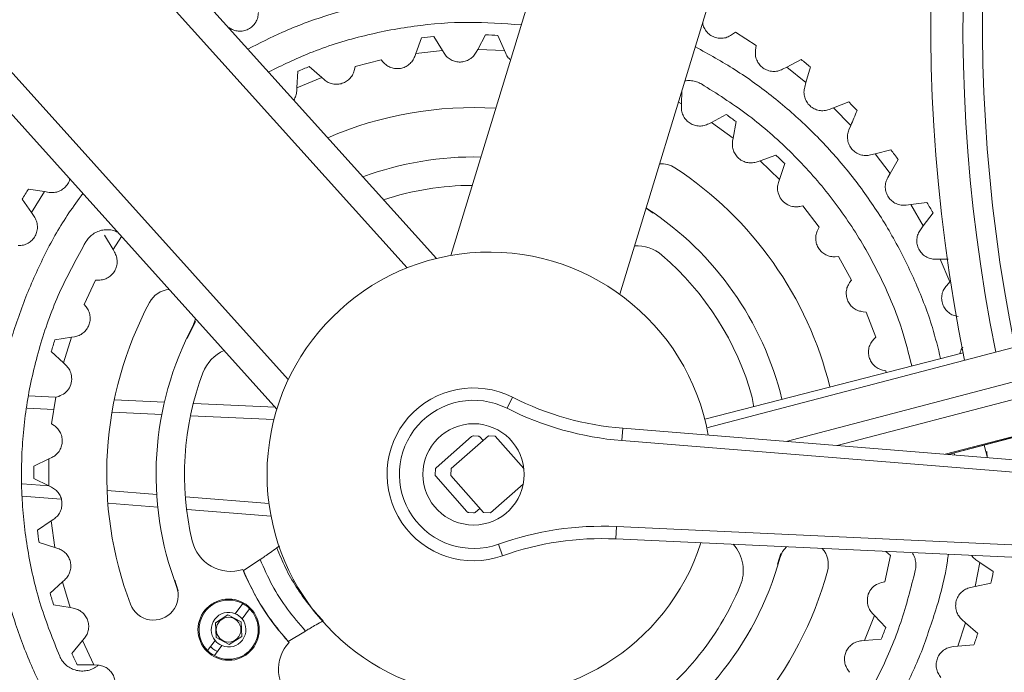
# Paper-space layout 'CuvaCanti Double Sided' of a CAD drawing. Units: millimetres. Extents: x 42 to 443, y 5 to 272.
# Drawn here: x 281 to 286, y 37 to 41 of the extents above; entities that cross this region are included whole.
import ezdxf

# ---------------------------------------------------------------- set-up
doc = ezdxf.new("R2010")
doc.units = ezdxf.units.MM
doc.header["$PDSIZE"] = -1
doc.layers.add('GREY', color=9, linetype='Continuous')
doc.styles.add('SLDTEXTSTYLE2', font='TXT', dxfattribs={"width": 0.75})
doc.dimstyles.new('SLDDIMSTYLE1', dxfattribs={"dimtxt": 3.5, "dimasz": 3.556, "dimexe": 0, "dimexo": 0.0625, "dimgap": 0.875, "dimtad": 1, "dimlfac": 35, "dimrnd": 1e-09, "dimzin": 12, "dimdsep": 46, "dimtxsty": 'SLDTEXTSTYLE2', "dimblk1": 'CLOSED', "dimblk2": 'CLOSED', "dimsah": 1, "dimcen": 0.09, "dimadec": 0, "dimazin": 3, "dimtfac": 1, "dimtofl": 0, "dimtmove": 0, "dimatfit": 3, "dimldrblk": 'CLOSED', "dimfxl": 1, "dimfrac": 2, "dimtolj": 1, "dimtzin": 12, "dimarcsym": 0})

# ---------------------------------------------------------------- blocks, each defined once
blk = doc.blocks.new('_CLOSED')
at = {"color": 0, "linetype": 'ByBlock', "lineweight": -2}
for p, q in [((-1, 0.166667), (0, 0)), ((-1, 0.166667), (-1, -0.166667)), ((0, 0), (-1, -0.166667)), ((0, 0), (-1, 0))]:
    blk.add_line(p, q, dxfattribs=at)
blk = doc.blocks.new('*D7')
at = {"layer": 'Defpoints', "color": 0, "transparency": 16777216}
for p in [(253.9081, 90.8808), (316.2412, 30.8808), (317.8283, 30.8808)]:
    blk.add_point(p, dxfattribs=at)
at = {"layer": 'GREY', "color": 0, "lineweight": -2, "transparency": 16777216}
for p, q in [((253.9706, 90.8808), (317.8283, 90.8808)), ((317.8283, 87.3248), (317.8283, 34.4368)), ((316.3037, 30.8808), (317.8283, 30.8808))]:
    blk.add_line(p, q, dxfattribs=at)
at = {"layer": 'GREY', "color": 0, "lineweight": -2, "transparency": 16777216, "xscale": 3.556, "yscale": 3.556, "zscale": 3.556}
for p, rotation in [((317.8283, 90.8808), 90), ((317.8283, 30.8808), 270)]:
    blk.add_blockref('_CLOSED', p, dxfattribs=dict(at, rotation=rotation))
at = {"layer": 'GREY', "color": 0, "transparency": 16777216, "insert": (313.2773, 61.5376), "char_height": 3.5, "attachment_point": 2, "rotation": 90, "style": 'SLDTEXTSTYLE2'}
blk.add_mtext('\\A1;{\\fCentury Gothic|b0|i0|c0|p34;2100}', dxfattribs=at)

psp = doc.layouts.new('CuvaCanti Double Sided')

# ---------------------------------------------------------------- linework, layer by layer
at = {"color": 7, "linetype": 'Continuous', "lineweight": 15}
for p, q in [((286.74185, 50.93796), (283.17165, 39.26037)), ((284.14879, 39.03613), (287.76855, 50.87584)), ((283.08928, 39.24301), (273.87488, 49.47665)), ((273.48683, 48.01209), (282.16652, 38.37232)), ((284.81759, 40.55109), (284.79517, 40.53544)), ((284.93871, 40.47539), (284.81759, 40.55109)), ((282.96955, 40.4286), (283.00216, 40.5192)), ((283.07315, 40.52666), (283.1239, 40.44483)), ((283.373, 40.53618), (283.32755, 40.4513)), ((283.44433, 40.53323), (283.48262, 40.44489)), ((282.96955, 40.4286), (282.9634, 40.41152)), ((282.96955, 40.4286), (283.1239, 40.44483)), ((283.13347, 40.42941), (283.1239, 40.44483)), ((283.32755, 40.4513), (283.31898, 40.4353)), ((283.32755, 40.4513), (283.48262, 40.44489)), ((283.48984, 40.42823), (283.48262, 40.44489)), ((284.93446, 40.44838), (284.93871, 40.47539)), ((282.61867, 40.35401), (282.76901, 40.39255)), ((282.78073, 40.37868), (282.76901, 40.39255)), ((285.19763, 40.39404), (285.11474, 40.34996)), ((282.28751, 40.32529), (282.28239, 40.22914)), ((282.42552, 40.28915), (282.35335, 40.35289)), ((282.61867, 40.35401), (282.61507, 40.33622)), ((285.11474, 40.34996), (285.0906, 40.33713)), ((285.22585, 40.26021), (285.11474, 40.34996)), ((285.22585, 40.26021), (285.25152, 40.35051)), ((282.28239, 40.22914), (282.42552, 40.28915)), ((282.43913, 40.27714), (282.42552, 40.28915)), ((285.21838, 40.23392), (285.22585, 40.26021)), ((282.28239, 40.22914), (282.28142, 40.21101)), ((284.50588, 40.1372), (284.50805, 40.21123)), ((284.48823, 40.14639), (284.50588, 40.1372)), ((285.38548, 40.11448), (285.47308, 40.14825)), ((284.50535, 40.11906), (284.50588, 40.1372)), ((291.60592, 40.0868), (284.6526, 38.26354)), ((285.38548, 40.11448), (285.35997, 40.10465)), ((285.48499, 40.01205), (285.38548, 40.11448)), ((284.67929, 40.03023), (284.66331, 40.02161)), ((284.67929, 40.03023), (284.76403, 40.07594)), ((284.67929, 40.03023), (284.80508, 39.93932)), ((284.82189, 40.03413), (284.80508, 39.93932)), ((285.47437, 39.98679), (285.48499, 40.01205)), ((284.80191, 39.92144), (284.80508, 39.93932)), ((285.71689, 39.87105), (285.62586, 39.84809)), ((284.96106, 39.80824), (284.944, 39.80204)), ((284.96106, 39.80824), (285.05156, 39.84112)), ((284.96106, 39.80824), (285.07228, 39.69998)), ((285.62586, 39.84809), (285.59936, 39.8414)), ((285.71227, 39.73435), (285.62586, 39.84809)), ((285.7588, 39.81589), (285.71227, 39.73435)), ((285.10272, 39.79133), (285.07228, 39.69998)), ((285.06654, 39.68275), (285.07228, 39.69998)), ((285.69872, 39.71061), (285.71227, 39.73435)), ((280.82252, 39.62935), (280.72978, 39.64394)), ((280.82252, 39.62935), (280.74681, 39.50823)), ((280.84952, 39.6251), (280.82252, 39.62935)), ((280.74681, 39.50823), (280.69306, 39.5852)), ((286.04811, 38.10915), (291.73192, 39.60602)), ((284.30112, 39.53439), (284.34147, 39.50551)), ((284.30152, 39.5357), (284.31113, 39.5288)), ((285.20741, 39.54756), (285.19007, 39.544)), ((285.20741, 39.54756), (285.30179, 39.42428)), ((285.83238, 39.55465), (285.80527, 39.55121)), ((285.83238, 39.55465), (285.92552, 39.56648)), ((285.90445, 39.43133), (285.83238, 39.55465)), ((280.74681, 39.50823), (280.76246, 39.48582)), ((285.96047, 39.50667), (285.90445, 39.43133)), ((285.2936, 39.40808), (285.30179, 39.42428)), ((285.88814, 39.4094), (285.90445, 39.43133)), ((281.17001, 39.37767), (281.21879, 39.29465)), ((281.21879, 39.29465), (281.26875, 39.36939)), ((281.21879, 39.29465), (281.22799, 39.279)), ((285.41339, 39.25382), (285.39527, 39.2528)), ((285.41339, 39.25382), (285.4887, 39.11811)), ((286.00203, 39.23847), (285.9747, 39.23832)), ((286.00203, 39.23847), (286.04738, 39.23872)), ((286.0587, 39.10736), (286.00203, 39.23847)), ((281.05167, 38.97724), (281.11822, 39.11746)), ((281.13638, 39.11759), (281.11822, 39.11746)), ((285.47825, 39.10327), (285.4887, 39.11811)), ((286.03987, 39.08755), (286.0587, 39.10736)), ((281.05167, 38.97724), (281.06305, 38.96309)), ((285.5743, 38.93322), (285.55622, 38.93484)), ((285.5743, 38.93322), (285.62905, 38.78798)), ((281.64726, 38.77927), (281.69503, 38.87873)), ((280.97797, 38.78729), (280.88281, 38.77259)), ((280.93255, 38.63888), (280.97797, 38.78729)), ((280.99592, 38.79006), (280.97797, 38.78729)), ((285.61654, 38.77483), (285.62905, 38.78798)), ((280.86192, 38.70433), (280.93255, 38.63888)), ((286.1345, 38.69801), (284.64067, 38.31421)), ((280.93255, 38.63888), (280.94586, 38.62654)), ((285.68681, 38.5926), (285.66916, 38.59684)), ((285.68681, 38.5926), (285.68879, 38.5835)), ((280.73024, 38.44823), (280.88464, 38.44111)), ((280.86396, 38.28678), (280.88734, 38.44046)), ((280.90464, 38.44557), (280.88734, 38.44046)), ((283.49731, 38.37658), (283.52959, 38.4403)), ((280.72146, 38.37711), (280.87661, 38.36996)), ((281.22646, 38.42536), (281.51608, 38.41201)), ((281.68678, 38.40414), (282.15739, 38.38245)), ((281.213, 38.35446), (281.50099, 38.34119)), ((281.66779, 38.3335), (282.14939, 38.3113)), ((280.86396, 38.28678), (280.87893, 38.27651)), ((284.16658, 38.26081), (284.16084, 38.18961)), ((286.94864, 38.03657), (284.16658, 38.26081)), ((283.08819, 38.03294), (283.29245, 38.21288)), ((283.38926, 38.21734), (283.17488, 38.02846)), ((283.30425, 38.21691), (283.3311, 38.21521)), ((283.3423, 38.20972), (283.35904, 38.19071)), ((283.42959, 38.21479), (283.38926, 38.21734)), ((283.5946, 38.0275), (283.42959, 38.21479)), ((284.16084, 38.18961), (286.91105, 37.96794)), ((286.25658, 38.16405), (286.27582, 38.0908)), ((280.8645, 38.09147), (280.84811, 38.08365)), ((286.08455, 38.10621), (286.08375, 38.11854)), ((286.27287, 38.09103), (286.27122, 38.12744)), ((280.84811, 38.08365), (280.76122, 38.04215)), ((280.84737, 37.92844), (280.84811, 38.08365)), ((283.08099, 37.99489), (283.08269, 38.02174)), ((283.26496, 37.77883), (283.08503, 37.98309)), ((283.17488, 38.02846), (283.17233, 37.98813)), ((283.17233, 37.98813), (283.36121, 37.77376)), ((280.84884, 37.92772), (280.69379, 37.94022)), ((280.76088, 37.97076), (280.84737, 37.92844)), ((280.84737, 37.92844), (280.86368, 37.92046)), ((283.40154, 37.77121), (283.59107, 37.9382)), ((280.91972, 37.85033), (280.69354, 37.86857)), ((281.47163, 37.87752), (281.18427, 37.90069)), ((282.12085, 37.8252), (281.63805, 37.86411)), ((281.47766, 37.80536), (281.18868, 37.82866)), ((282.13261, 37.75257), (281.648, 37.79163)), ((283.30301, 37.77163), (283.27616, 37.77333)), ((283.33999, 37.79785), (283.31481, 37.77567)), ((283.40154, 37.77121), (283.36121, 37.77376)), ((280.78135, 37.67146), (280.86127, 37.72517)), ((280.87634, 37.73529), (280.86127, 37.72517)), ((280.88313, 37.57151), (280.86127, 37.72517)), ((284.12935, 37.69237), (284.12606, 37.62102)), ((286.50141, 37.58305), (284.12935, 37.69237)), ((280.88313, 37.57151), (280.7914, 37.60079)), ((282.18179, 37.58121), (282.16626, 37.56898)), ((283.47152, 37.5233), (283.44754, 37.59058)), ((284.12606, 37.62102), (287.38305, 37.47092)), ((280.88313, 37.57151), (280.90042, 37.56599)), ((285.08133, 37.5364), (285.06161, 37.47423)), ((285.71544, 37.52447), (285.681, 37.37326)), ((285.71544, 37.52447), (285.681, 37.37326)), ((285.68851, 37.54901), (285.70126, 37.5358)), ((285.71544, 37.52447), (285.70126, 37.5358)), ((282.06979, 37.50158), (281.97241, 37.43778)), ((286.20332, 37.34527), (286.23115, 37.48536)), ((286.23115, 37.48536), (286.20857, 37.50077)), ((286.23115, 37.48536), (286.30871, 37.43245)), ((280.92648, 37.37242), (280.85523, 37.30766)), ((280.93991, 37.38464), (280.92648, 37.37242)), ((280.97048, 37.22358), (280.92648, 37.37242)), ((281.59631, 37.3198), (281.57572, 37.38168)), ((285.66293, 37.36898), (285.681, 37.37326)), ((286.2952, 37.36451), (286.20332, 37.34527)), ((286.17656, 37.33966), (286.20332, 37.34527)), ((280.87547, 37.2392), (280.97048, 37.22358)), ((281.96951, 37.24657), (281.92593, 37.18839)), ((280.97048, 37.22358), (280.98839, 37.22064)), ((281.81113, 37.13582), (281.88348, 37.18189)), ((281.88348, 37.18189), (281.95956, 37.14227)), ((281.9648, 37.15927), (282.00838, 37.21745)), ((285.62134, 37.17831), (285.60896, 37.19159)), ((281.81485, 37.05012), (281.81113, 37.13582)), ((281.95956, 37.14227), (281.96328, 37.05657)), ((285.62134, 37.17831), (285.5652, 37.03361)), ((285.687, 37.10788), (285.62134, 37.17831)), ((286.10394, 37.00048), (286.14847, 37.1362)), ((286.14847, 37.1362), (286.12791, 37.15421)), ((286.21908, 37.07433), (286.14847, 37.1362)), ((282.2325, 37.02757), (282.33174, 37.08844)), ((281.04235, 37.03293), (280.98129, 36.95848)), ((281.05386, 37.04697), (281.04235, 37.03293)), ((281.10756, 36.89209), (281.04235, 37.03293)), ((281.80961, 37.03312), (281.76602, 36.97494)), ((281.89093, 37.0105), (281.81485, 37.05012)), ((281.96328, 37.05657), (281.89093, 37.0105)), ((285.5471, 37.03216), (285.5652, 37.03361)), ((285.5652, 37.03361), (285.66118, 37.04133)), ((286.10394, 37.00048), (286.19748, 37.0085)), ((281.8049, 36.94582), (281.84848, 37.004)), ((286.07671, 36.99814), (286.10394, 37.00048)), ((281.01128, 36.8937), (281.10756, 36.89209)), ((281.10756, 36.89209), (281.12571, 36.89178)), ((281.13087, 36.88729), (281.1177, 36.87894)), ((285.47783, 36.84955), (285.46752, 36.86449))]:
    psp.add_line(p, q, dxfattribs=at)
at = {"color": 8, "linetype": 'Continuous', "lineweight": 15}
for p, q in [((273.79307, 49.32411), (282.91918, 39.18854)), ((282.23243, 38.54251), (273.49533, 48.24605)), ((285.11112, 38.18467), (292.17255, 40.03629)), ((292.17255, 39.93542), (285.40535, 38.16096)), ((286.03043, 38.11058), (291.2317, 39.47443)), ((291.2317, 39.47443), (286.04769, 38.10918))]:
    psp.add_line(p, q, dxfattribs=at)
at = {"color": 7, "linetype": 'Continuous', "lineweight": 15, "flags": 128}
for points in [[(281.68219, 38.85495), (281.69594, 38.89321), (281.69618, 38.89439)], [(284.92283, 38.3867), (284.92253, 38.39286), (284.91473, 38.43927)], [(285.11311, 37.57553), (285.09058, 37.54758), (285.07439, 37.51028)]]:
    psp.add_lwpolyline(points, dxfattribs=at)
at = {"color": 7, "linetype": 'Continuous', "lineweight": 15}
for centre, radius in [((283.30363, 37.99427), 0.29286), ((281.8872, 37.09619), 0.17714), ((281.8872, 37.09619), 0.07143)]:
    psp.add_circle(centre, radius, dxfattribs=at)
for centre, radius, start, end in [((295.66192, 40.59531), 9.71449, 128.054525, 191.524866), ((283.30363, 37.99427), 2.54286, 95.20022, 96.80877), ((283.30363, 37.99427), 2.54286, 86.82813, 88.43668), ((283.30363, 37.99427), 3.05714, 50.41973, 51.71806), ((283.30363, 37.99427), 2.54286, 111.9444, 113.55296), ((283.30363, 37.99427), 3.05714, 43.49665, 44.79499), ((283.30363, 37.99427), 2.12143, 86.53171, 113.41052), ((283.30363, 37.99427), 2.54286, 53.33975, 54.94831), ((283.30363, 37.99427), 3.05714, 36.57357, 37.87191), ((283.30363, 37.99427), 1.83571, 88.68814, 110.38292), ((283.30363, 37.99427), 2.54286, 44.96766, 46.57621), ((284.38954, 39.64822), 0.14286, 56.71293, 94.03193), ((283.30363, 37.99427), 2.12143, 13.79212, 56.71293), ((283.30363, 37.99427), 3.05714, 147.3428, 148.64114), ((283.30363, 37.99427), 1.67143, 90.27625, 108.13318), ((283.30363, 37.99427), 1.83571, 13.69612, 56.71293), ((283.30363, 37.99427), 3.05714, 29.6505, 30.94883), ((284.24427, 39.08836), 0.22857, 49.31267, 92.43133), ((283.3954, 37.99427), 1.28571, 10.15481, 180), ((283.30363, 37.99427), 1.67143, 15.44051, 49.31267), ((281.556, 38.92193), 0.14286, 95.01627, 152.04024), ((283.30363, 37.99427), 2.12143, 152.04024, 200.71293), ((283.30363, 37.99427), 1.83571, 152.04024, 200.71293), ((283.30363, 37.99427), 2.54286, 162.17696, 163.78551), ((281.95267, 38.50098), 0.22857, 113.41923, 159.44051), ((283.30363, 37.99427), 1.67143, 159.44051, 193.31267), ((283.30363, 37.99427), 0.5, 63.13327, 289.61991), ((284.3043, 39.96955), 1.71429, 243.13327, 265.39182), ((283.30363, 37.99427), 0.42857, 63.13327, 289.61991), ((284.3043, 39.96955), 1.78571, 243.13327, 265.39182), ((283.30363, 37.99427), 2.54286, 178.92115, 180.5297), ((283.3954, 37.99427), 1.28571, 180, 342.06322), ((284.04714, 35.90855), 1.78571, 87.36136, 109.61991), ((283.30363, 37.99427), 2.54286, 187.29324, 188.90179), ((281.89955, 37.66203), 0.22857, 193.31267, 287.85571), ((284.04714, 35.90855), 1.71429, 87.36136, 109.61991), ((284.63484, 37.43776), 0.22857, 337.31267, 41.66143), ((285.21219, 37.47261), 0.14286, 344.71293, 40.81004), ((283.30363, 37.99427), 1.83571, 296.04024, 344.71293), ((283.30363, 37.99427), 1.44286, 202.39874, 222.35443), ((283.30363, 37.99427), 2.12143, 296.04188, 344.71293), ((283.30363, 37.99427), 3.05714, 348.11204, 349.41037), ((283.30363, 37.99427), 1.67143, 303.44051, 337.31267), ((283.30363, 37.99427), 2.54286, 195.66533, 197.27389), ((281.45295, 37.29448), 0.14286, 200.71293, 20.71293), ((281.8872, 37.09619), 0.17143, 61.30661, 225.01801), ((281.8872, 37.09619), 0.17143, 45.01801, 61.30661), ((281.8872, 37.09619), 0.1, 67.21754, 219.10708), ((281.8872, 37.09619), 0.17143, 241.30661, 45.01801), ((281.8872, 37.09619), 0.1, 39.10708, 67.21754), ((281.8872, 37.09619), 0.1, 247.21754, 39.10708), ((283.30363, 37.99427), 2.54286, 337.99092, 339.59947), ((283.30363, 37.99427), 3.05714, 341.18896, 342.48729), ((281.8872, 37.09619), 0.1, 219.10708, 247.21754), ((282.40426, 36.86601), 0.22857, 136.89747, 231.44051), ((283.30363, 37.99427), 2.54286, 204.03743, 205.64598), ((281.8872, 37.09619), 0.17143, 225.01801, 241.30661)]:
    psp.add_arc(centre, radius, start, end, dxfattribs=at)
at = {"color": 8, "linetype": 'Continuous', "lineweight": 15}
for radius, start, end in [(9.52816, 128.108488, 191.462845), (9.41498, 128.136582, 191.42397)]:
    psp.add_arc((295.66192, 40.59531), radius, start, end, dxfattribs=at)
at = {"color": 7, "linetype": 'Continuous', "lineweight": 15}
for points, knots in [([(283.62946, 40.75779), (283.59776, 40.76236), (283.47582, 40.77993), (283.2608, 40.78303), (282.98775, 40.76679), (282.71742, 40.72224), (282.45316, 40.6512), (282.21193, 40.56299), (282.06512, 40.48735), (281.99938, 40.45348)], [0, 0, 0, 0, 0.0570221, 0.2192959, 0.3815698, 0.5438436, 0.7061175, 0.8683913, 1, 1, 1, 1]), ([(282.11814, 40.32158), (282.19716, 40.36005), (282.36975, 40.44408), (282.65327, 40.53227), (282.95976, 40.59183), (283.27056, 40.61615), (283.47683, 40.60118), (283.57931, 40.59375)], [0, 0, 0, 0, 0.1748005, 0.3817597, 0.588719, 0.7956782, 1, 1, 1, 1]), ([(284.79517, 40.53544), (284.78661, 40.53043), (284.76948, 40.52041), (284.73982, 40.51502), (284.71002, 40.51739), (284.682, 40.52797), (284.65778, 40.54576), (284.63996, 40.56954), (284.63008, 40.5907), (284.62911, 40.60351), (284.62889, 40.60647)], [0, 0, 0, 0, 0.13698879, 0.27397758, 0.41096637, 0.54795515, 0.68494394, 0.82193273, 0.95892152, 1, 1, 1, 1]), ([(283.13347, 40.42941), (283.1389, 40.42196), (283.14994, 40.40681), (283.17339, 40.39036), (283.19996, 40.38031), (283.22796, 40.3776), (283.25574, 40.38208), (283.28162, 40.3938), (283.30397, 40.4117), (283.31403, 40.42752), (283.31898, 40.4353)], [0, 0, 0, 0, 0.1228325, 0.25, 0.3771675, 0.5, 0.6228325, 0.75, 0.8771675, 1, 1, 1, 1]), ([(283.48984, 40.42823), (283.49406, 40.41978), (283.50106, 40.40576), (283.5128, 40.3955), (283.51745, 40.39143)], [0, 0, 0, 0, 0.6030853, 1, 1, 1, 1]), ([(286.00447, 38.6646), (285.98956, 38.72457), (285.95264, 38.87303), (285.86418, 39.10119), (285.74412, 39.34709), (285.59956, 39.57973), (285.43315, 39.79712), (285.24622, 39.99727), (285.04035, 40.17764), (284.82092, 40.33721), (284.66362, 40.42401), (284.58617, 40.46674)], [0, 0, 0, 0, 0.0783701, 0.1940079, 0.3096457, 0.4252835, 0.5409213, 0.6565591, 0.7721969, 0.8878346, 1, 1, 1, 1]), ([(285.0906, 40.33713), (285.08168, 40.33325), (285.06349, 40.32535), (285.03318, 40.32347), (285.00371, 40.32954), (284.97736, 40.34339), (284.95566, 40.36377), (284.9403, 40.38965), (284.93218, 40.4189), (284.93371, 40.43868), (284.93446, 40.44838)], [0, 0, 0, 0, 0.122572, 0.25, 0.377428, 0.5, 0.622572, 0.75, 0.877428, 1, 1, 1, 1]), ([(284.52575, 40.26912), (284.52802, 40.26968), (284.54023, 40.27271), (284.5634, 40.27168), (284.59378, 40.26612), (284.61213, 40.25683), (284.62131, 40.25219)], [0, 0, 0, 0, 0.0707087, 0.3804725, 0.6902362, 1, 1, 1, 1]), ([(282.26456, 40.15897), (282.2691, 40.16711), (282.27814, 40.18335), (282.28033, 40.20181), (282.28142, 40.21101)], [0, 0, 0, 0, 0.5017794, 1, 1, 1, 1]), ([(284.62131, 40.25219), (284.70934, 40.19667), (284.8854, 40.08561), (285.12197, 39.88066), (285.33392, 39.65115), (285.51697, 39.39753), (285.6673, 39.12377), (285.77674, 38.86399), (285.81976, 38.69238), (285.83748, 38.6217)], [0, 0, 0, 0, 0.1492471, 0.2984941, 0.4477412, 0.5969882, 0.7462353, 0.8954823, 1, 1, 1, 1]), ([(285.52133, 40.09854), (285.51528, 40.08413), (285.50319, 40.05529), (285.49097, 40.0265), (285.48486, 40.0121)], [0, 0, 0, 0, 0.4998374, 1, 1, 1, 1]), ([(285.59936, 39.8414), (285.58977, 39.83977), (285.57021, 39.83645), (285.54034, 39.84188), (285.51317, 39.85483), (285.49091, 39.87458), (285.47472, 39.89956), (285.46599, 39.92836), (285.46511, 39.95871), (285.47133, 39.97755), (285.47437, 39.98679)], [0, 0, 0, 0, 0.122572, 0.25, 0.377428, 0.5, 0.622572, 0.75, 0.877428, 1, 1, 1, 1]), ([(280.96869, 39.70264), (280.96823, 39.70008), (280.96601, 39.68778), (280.95417, 39.66807), (280.93407, 39.64615), (280.90821, 39.631), (280.87921, 39.62284), (280.85942, 39.62435), (280.84952, 39.6251)], [0, 0, 0, 0, 0.0501561, 0.2401249, 0.4300936, 0.6200624, 0.8100312, 1, 1, 1, 1]), ([(285.80527, 39.55121), (285.79555, 39.55075), (285.77573, 39.54981), (285.74673, 39.5588), (285.72133, 39.57493), (285.7016, 39.59723), (285.68854, 39.62398), (285.68335, 39.65362), (285.68613, 39.68385), (285.69458, 39.7018), (285.69872, 39.71061)], [0, 0, 0, 0, 0.122572, 0.25, 0.377428, 0.5, 0.622572, 0.75, 0.877428, 1, 1, 1, 1]), ([(281.04451, 39.61844), (281.01716, 39.58142), (280.93564, 39.47108), (280.82259, 39.27174), (280.75017, 39.10446), (280.71396, 39.02082)], [0, 0, 0, 0, 0.2015779, 0.600789, 1, 1, 1, 1]), ([(285.0644, 39.62228), (285.06924, 39.60952), (285.07892, 39.58401), (285.11002, 39.55588), (285.14231, 39.54356), (285.16968, 39.54076), (285.18336, 39.54293), (285.19007, 39.544)], [0, 0, 0, 0, 0.248889, 0.4974239, 0.7454369, 0.8751636, 1, 1, 1, 1]), ([(281.06227, 39.33994), (281.0681, 39.34839), (281.07974, 39.36531), (281.10357, 39.38521), (281.13073, 39.39986), (281.16052, 39.40834), (281.19131, 39.41011), (281.2204, 39.40611), (281.23767, 39.3986), (281.24553, 39.39519)], [0, 0, 0, 0, 0.1463125, 0.2926249, 0.4389374, 0.5852498, 0.7315623, 0.8778747, 1, 1, 1, 1]), ([(285.2936, 39.40808), (285.29007, 39.39957), (285.28289, 39.38224), (285.28107, 39.35367), (285.28632, 39.32575), (285.29861, 39.30044), (285.3169, 39.27905), (285.34038, 39.26307), (285.3673, 39.25331), (285.38605, 39.25297), (285.39527, 39.2528)], [0, 0, 0, 0, 0.1228325, 0.25, 0.3771675, 0.5, 0.6228325, 0.75, 0.8771675, 1, 1, 1, 1]), ([(285.9747, 39.23832), (285.965, 39.23904), (285.94521, 39.24049), (285.9175, 39.25291), (285.89423, 39.27198), (285.87734, 39.2965), (285.86759, 39.32462), (285.86601, 39.35467), (285.87242, 39.38435), (285.88297, 39.40116), (285.88814, 39.4094)], [0, 0, 0, 0, 0.122572, 0.25, 0.377428, 0.5, 0.622572, 0.75, 0.877428, 1, 1, 1, 1]), ([(285.47825, 39.10327), (285.47351, 39.09536), (285.46389, 39.07927), (285.45792, 39.05126), (285.45906, 39.02288), (285.46753, 38.99605), (285.48251, 38.97223), (285.50341, 38.953), (285.52863, 38.93942), (285.54713, 38.93635), (285.55622, 38.93484)], [0, 0, 0, 0, 0.1228325, 0.25, 0.3771675, 0.5, 0.6228325, 0.75, 0.8771675, 1, 1, 1, 1]), ([(280.99592, 38.79006), (281.00489, 38.79214), (281.02316, 38.79638), (281.04746, 38.81153), (281.06711, 38.83205), (281.08055, 38.85677), (281.0873, 38.88408), (281.08663, 38.91248), (281.0789, 38.94005), (281.06827, 38.9555), (281.06305, 38.96309)], [0, 0, 0, 0, 0.1228325, 0.25, 0.3771675, 0.5, 0.6228325, 0.75, 0.8771675, 1, 1, 1, 1]), ([(285.61654, 38.77483), (285.61071, 38.76769), (285.59884, 38.75317), (285.58886, 38.72633), (285.58585, 38.69808), (285.59033, 38.6703), (285.60168, 38.64456), (285.61956, 38.62249), (285.64253, 38.60539), (285.66039, 38.59966), (285.66916, 38.59684)], [0, 0, 0, 0, 0.1228325, 0.25, 0.3771675, 0.5, 0.6228325, 0.75, 0.8771675, 1, 1, 1, 1]), ([(286.11688, 38.69348), (286.11733, 38.69617), (286.11943, 38.70857), (286.12549, 38.72135), (286.13275, 38.72913), (286.13329, 38.7297)], [0, 0, 0, 0, 0.2044864, 0.9414032, 1, 1, 1, 1]), ([(280.8645, 38.09147), (280.87249, 38.09605), (280.88876, 38.10537), (280.90767, 38.12688), (280.92057, 38.15218), (280.92632, 38.17973), (280.92491, 38.20783), (280.91609, 38.23483), (280.90075, 38.25901), (280.88612, 38.27074), (280.87893, 38.27651)], [0, 0, 0, 0, 0.1228325, 0.25, 0.3771675, 0.5, 0.6228325, 0.75, 0.8771675, 1, 1, 1, 1]), ([(283.3311, 38.21521), (283.33315, 38.21488), (283.33743, 38.21418), (283.34063, 38.21125), (283.3423, 38.20972)], [0, 0, 0, 0, 0.4798915, 1, 1, 1, 1]), ([(283.08269, 38.02174), (283.08303, 38.0238), (283.08372, 38.02807), (283.08666, 38.03128), (283.08819, 38.03294)], [0, 0, 0, 0, 0.47983992, 1, 1, 1, 1]), ([(280.87634, 37.73529), (280.88358, 37.74099), (280.89832, 37.75258), (280.9139, 37.77661), (280.92298, 37.80353), (280.92465, 37.83161), (280.91917, 37.85921), (280.90651, 37.88464), (280.88781, 37.90633), (280.87163, 37.9158), (280.86368, 37.92046)], [0, 0, 0, 0, 0.1228325, 0.25, 0.3771675, 0.5, 0.6228325, 0.75, 0.8771675, 1, 1, 1, 1]), ([(283.27616, 37.77333), (283.27411, 37.77367), (283.26983, 37.77436), (283.26663, 37.7773), (283.26496, 37.77883)], [0, 0, 0, 0, 0.4798914, 1, 1, 1, 1]), ([(282.16626, 37.56898), (282.15352, 37.55986), (282.12831, 37.54182), (282.09628, 37.5196), (282.0741, 37.50448), (282.07122, 37.50254), (282.06979, 37.50158)], [0, 0, 0, 0, 0.25757387, 0.5097908, 0.75714022, 1, 1, 1, 1]), ([(282.16626, 37.56898), (282.18211, 37.53012), (282.2138, 37.4524), (282.27654, 37.34305), (282.34869, 37.23967), (282.40546, 37.17785), (282.43385, 37.14694)], [0, 0, 0, 0, 0.2500231, 0.5000001, 0.7499925, 1, 1, 1, 1]), ([(285.84057, 37.542), (285.84332, 37.53771), (285.8516, 37.52479), (285.85898, 37.49998), (285.86293, 37.46929), (285.85979, 37.44898), (285.85823, 37.43882)], [0, 0, 0, 0, 0.1420549, 0.4280366, 0.7140183, 1, 1, 1, 1]), ([(285.8933, 36.96773), (285.92402, 37.05349), (285.98546, 37.22502), (286.0342, 37.41549), (286.0474, 37.51914), (286.04908, 37.53239)], [0, 0, 0, 0, 0.4658586, 0.9317172, 1, 1, 1, 1]), ([(286.20857, 37.50077), (286.20042, 37.50668), (286.19046, 37.5139), (286.18433, 37.52432), (286.18321, 37.52621)], [0, 0, 0, 0, 0.8187242, 1, 1, 1, 1]), ([(282.2325, 37.02757), (282.19755, 37.06902), (282.12763, 37.15196), (282.04019, 37.28986), (281.995, 37.38848), (281.97241, 37.43778)], [0, 0, 0, 0, 0.3332515, 0.6667342, 1, 1, 1, 1]), ([(285.66293, 37.36898), (285.64954, 37.36417), (285.62264, 37.35449), (285.59359, 37.32172), (285.57777, 37.28074), (285.58161, 37.25229), (285.58353, 37.23805)], [0, 0, 0, 0, 0.2485249, 0.498993, 0.74917, 1, 1, 1, 1]), ([(286.12791, 37.15421), (286.12112, 37.16118), (286.10728, 37.17539), (286.09477, 37.20306), (286.09, 37.23277), (286.09361, 37.26232), (286.10497, 37.28983), (286.12372, 37.31337), (286.14819, 37.33134), (286.16723, 37.33693), (286.17656, 37.33966)], [0, 0, 0, 0, 0.122572, 0.25, 0.377428, 0.5, 0.622572, 0.75, 0.877428, 1, 1, 1, 1]), ([(281.05386, 37.04697), (281.05916, 37.05451), (281.06994, 37.06986), (281.07793, 37.09736), (281.07887, 37.12575), (281.07238, 37.15313), (281.05918, 37.17798), (281.03973, 37.19868), (281.01558, 37.21406), (280.99735, 37.21847), (280.98839, 37.22064)], [0, 0, 0, 0, 0.1228325, 0.25, 0.3771675, 0.5, 0.6228325, 0.75, 0.8771675, 1, 1, 1, 1]), ([(282.33174, 37.08844), (282.33322, 37.08932), (282.33621, 37.0911), (282.35935, 37.10471), (282.39307, 37.12419), (282.42015, 37.13929), (282.43385, 37.14694)], [0, 0, 0, 0, 0.2432426, 0.4902501, 0.7420803, 1, 1, 1, 1]), ([(285.5471, 37.03216), (285.538, 37.03074), (285.51947, 37.02784), (285.49413, 37.01451), (285.47303, 36.99548), (285.45783, 36.97181), (285.4491, 36.94506), (285.44769, 36.91669), (285.45339, 36.88862), (285.46286, 36.87244), (285.46752, 36.86449)], [0, 0, 0, 0, 0.1228325, 0.25, 0.3771675, 0.5, 0.6228325, 0.75, 0.8771675, 1, 1, 1, 1]), ([(281.78378, 36.99863), (281.78606, 36.99597), (281.79473, 36.98587), (281.80814, 36.97584), (281.81988, 36.9707), (281.82263, 36.96949)], [0, 0, 0, 0, 0.2149482, 0.8157813, 1, 1, 1, 1]), ([(281.21577, 36.7295), (281.21991, 36.73773), (281.22834, 36.75448), (281.23224, 36.78285), (281.22904, 36.81108), (281.21863, 36.83722), (281.20195, 36.85988), (281.1797, 36.87753), (281.15356, 36.88923), (281.13488, 36.89094), (281.12571, 36.89178)], [0, 0, 0, 0, 0.1228325, 0.25, 0.3771675, 0.5, 0.6228325, 0.75, 0.8771675, 1, 1, 1, 1])]:
    psp.add_open_spline(points, degree=3, knots=knots, dxfattribs=at)
for points in [[(282.05958, 40.66534), (282.05884, 40.65544), (282.05736, 40.63565), (282.04495, 40.60818), (282.02607, 40.58501), (282.00143, 40.56793), (281.97308, 40.5582), (281.94323, 40.55671), (281.91374, 40.56299), (281.89692, 40.57352), (281.88851, 40.57878)], [(282.78073, 40.37868), (282.7873, 40.37199), (282.80046, 40.35862), (282.82592, 40.34591), (282.85348, 40.3398), (282.88176, 40.34115), (282.90874, 40.34973), (282.93245, 40.36506), (282.95189, 40.38584), (282.95956, 40.40296), (282.9634, 40.41152)], [(282.43913, 40.27714), (282.44661, 40.27148), (282.46157, 40.26016), (282.48861, 40.25129), (282.51677, 40.24926), (282.54455, 40.25471), (282.56999, 40.26713), (282.59122, 40.28575), (282.60742, 40.30914), (282.61252, 40.32719), (282.61507, 40.33622)], [(285.35997, 40.10465), (285.35046, 40.10184), (285.33143, 40.09621), (285.30134, 40.09807), (285.27298, 40.1075), (285.24828, 40.12448), (285.22912, 40.14754), (285.21715, 40.17492), (285.21256, 40.20472), (285.21644, 40.22418), (285.21838, 40.23392)], [(284.50535, 40.11906), (284.50578, 40.10969), (284.50665, 40.09095), (284.51713, 40.06449), (284.53358, 40.04155), (284.55555, 40.02368), (284.58137, 40.01207), (284.60925, 40.00766), (284.6376, 40.01017), (284.65474, 40.0178), (284.66331, 40.02161)], [(284.80191, 39.92144), (284.80098, 39.91211), (284.79911, 39.89345), (284.80563, 39.86574), (284.81856, 39.84065), (284.83769, 39.81977), (284.86155, 39.80453), (284.88849, 39.7961), (284.9169, 39.79446), (284.93497, 39.79951), (284.944, 39.80204)], [(285.06654, 39.68275), (285.06401, 39.67275), (285.05894, 39.65275), (285.06258, 39.63244), (285.0644, 39.62228)], [(280.76246, 39.48582), (280.76747, 39.47725), (280.77749, 39.46012), (280.78289, 39.43046), (280.78051, 39.40067), (280.76994, 39.37262), (280.75213, 39.3485), (280.72841, 39.33032), (280.70058, 39.31874), (280.68075, 39.31785), (280.67084, 39.3174)], [(280.91043, 36.94209), (280.87185, 37.03876), (280.79469, 37.23209), (280.72379, 37.53694), (280.68714, 37.84723), (280.68842, 38.15988), (280.72659, 38.47019), (280.80208, 38.77338), (280.91088, 39.06686), (281.01181, 39.24891), (281.06227, 39.33994)], [(281.13638, 39.11759), (281.14572, 39.11836), (281.16441, 39.11992), (281.19047, 39.13136), (281.2128, 39.14863), (281.22985, 39.17124), (281.24052, 39.19747), (281.2439, 39.22549), (281.24036, 39.25373), (281.23211, 39.27058), (281.22799, 39.279)], [(286.10517, 38.90729), (286.09544, 38.90922), (286.07597, 38.91308), (286.05019, 38.92871), (286.02947, 38.95024), (286.01548, 38.97676), (286.00924, 39.00608), (286.01136, 39.03588), (286.02115, 39.0644), (286.03363, 39.07984), (286.03987, 39.08755)], [(280.71396, 39.02082), (280.68277, 38.93512), (280.62039, 38.76372), (280.55934, 38.49656), (280.52293, 38.22528), (280.51379, 37.95158), (280.53138, 37.67834), (280.5757, 37.40813), (280.64629, 37.14357), (280.74247, 36.8872), (280.86331, 36.64149), (281.00766, 36.40881), (281.17411, 36.1914), (281.36108, 35.99136), (281.56675, 35.8106), (281.78916, 35.65087), (282.02614, 35.51371), (282.27543, 35.40044), (282.53462, 35.31215), (282.80122, 35.24969), (283.07266, 35.21366), (283.34632, 35.20441), (283.61957, 35.22203), (283.88977, 35.26634), (284.15433, 35.33693), (284.4107, 35.43311), (284.65641, 35.55395), (284.88909, 35.6983), (285.10651, 35.86476), (285.30653, 36.05173), (285.48739, 36.25737), (285.64674, 36.47992), (285.78531, 36.71634), (285.85731, 36.88393), (285.8933, 36.96773)], [(280.97683, 38.57455), (280.97354, 38.58433), (280.96696, 38.60389), (280.9529, 38.61899), (280.94586, 38.62654)], [(280.90464, 38.44557), (280.9172, 38.45103), (280.94231, 38.46194), (280.96858, 38.49448), (280.98257, 38.53389), (280.97874, 38.561), (280.97683, 38.57455)], [(283.29245, 38.21288), (283.29421, 38.21414), (283.29775, 38.21666), (283.30208, 38.21683), (283.30425, 38.21691)], [(283.08503, 37.98309), (283.08377, 37.98486), (283.08125, 37.98839), (283.08108, 37.99273), (283.08099, 37.99489)], [(283.31481, 37.77567), (283.31305, 37.77441), (283.30951, 37.77189), (283.30518, 37.77172), (283.30301, 37.77163)], [(280.93991, 37.38464), (280.94635, 37.39145), (280.95924, 37.40508), (280.97101, 37.43099), (280.97611, 37.45876), (280.97373, 37.48697), (280.96417, 37.51362), (280.94799, 37.53676), (280.9265, 37.55542), (280.90912, 37.56247), (280.90042, 37.56599)], [(282.06979, 37.50158), (282.09193, 37.45158), (282.13621, 37.3516), (282.22442, 37.21248), (282.29597, 37.12979), (282.33174, 37.08844)], [(285.85823, 37.43882), (285.83262, 37.33794), (285.78141, 37.13618), (285.65958, 36.84787), (285.50684, 36.5753), (285.32203, 36.32311), (285.10876, 36.0945), (284.86947, 35.89359), (284.60896, 35.72011), (284.4203, 35.63215), (284.32596, 35.58817)], [(285.58353, 37.23805), (285.58631, 37.22951), (285.59187, 37.21243), (285.60326, 37.19853), (285.60896, 37.19159)], [(286.00606, 36.81991), (286.00005, 36.82781), (285.98804, 36.8436), (285.97911, 36.8724), (285.97787, 36.90226), (285.98499, 36.93138), (285.99976, 36.95747), (286.02111, 36.97837), (286.04735, 36.99323), (286.06692, 36.9965), (286.07671, 36.99814)], [(281.1177, 36.87894), (281.10871, 36.87399), (281.09071, 36.8641), (281.06049, 36.85699), (281.02963, 36.85607), (280.99925, 36.86188), (280.97079, 36.874), (280.94569, 36.89197), (280.92456, 36.91472), (280.91514, 36.93297), (280.91043, 36.94209)]]:
    psp.add_open_spline(points, degree=3, dxfattribs=at)

# ---------------------------------------------------------------- dimensions: what is measured, and where the dimension line sits
at = {"layer": 'GREY', "color": 7}
dim = psp.add_linear_dim(base=(317.82834, 30.88082), p1=(253.90812, 90.88082), p2=(316.24124, 30.88082), angle=90, text='{\\fCentury Gothic|b0|i0|c0|p34;<>}', dimstyle='SLDDIMSTYLE1', dxfattribs=at)
dim.commit()
dim.dimension.update_dxf_attribs({"geometry": '*D7', "text_midpoint": (317.82834, 61.53757), "dimtype": 160})

doc.saveas('drawing.dxf')
